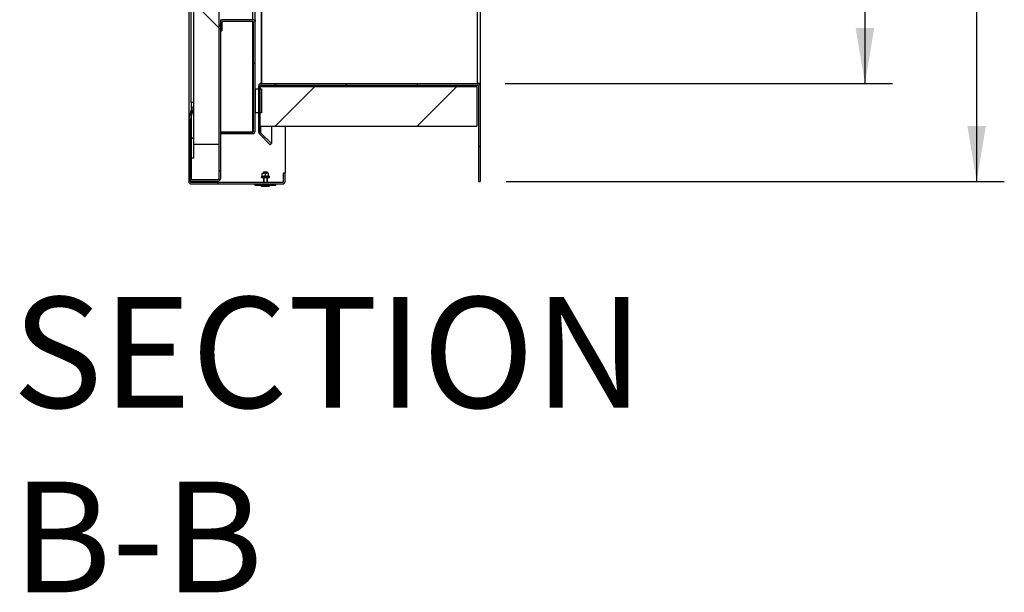
# Model space of a CAD drawing. Units: millimetres. Extents: x 274 to 7743, y 213 to 5667.
# Drawn here: x 4500 to 5745, y 3515 to 4239 of the extents above; entities that cross this region are included whole.
import ezdxf
from ezdxf.enums import TextEntityAlignment as Align

# ---------------------------------------------------------------- set-up
doc = ezdxf.new("R2010")
doc.units = ezdxf.units.MM
for name, color, linetype in [('BESCHERMPLAAT_LI', 7, 'Continuous'), ('BESCHERMPLAAT_VO', 7, 'Continuous'), ('Default', 7, 'Continuous'), ('FRAME_KORT_LINKS', 7, 'Continuous'), ('FRAME_VOORZIJDE', 7, 'Continuous'), ('ISOLATIE_XZIJDE_', 7, 'Continuous'), ('ISOLATIE_YZIJDE', 7, 'Continuous'), ('KANALENPLAAT', 7, 'Continuous'), ('KLEMFRAME_ACHTER', 7, 'Continuous'), ('KLEMFRAME_RECHTS', 7, 'Continuous'), ('LOGO_PLAATJE', 7, 'Continuous'), ('MOER_M5', 7, 'Continuous'), ('RUBBER_DEKSEL', 7, 'Continuous'), ('RUBBER_IN_DEKSEL', 7, 'Continuous'), ('SLUITRING_M5', 7, 'Continuous'), ('TUSSENPLAAT', 7, 'Continuous'), ('VEERRING_M5', 7, 'Continuous')]:
    doc.layers.add(name, color=color, linetype=linetype)
doc.styles.add('SEACAD_Solid_Edge_ISO', font='seiso.ttf')
doc.dimstyles.new('ISO', dxfattribs={"dimtxt": 70, "dimasz": 70, "dimexe": 35, "dimexo": 35, "dimgap": 7, "dimtad": 1, "dimdec": 0, "dimdsep": 46, "dimtxsty": 'SEACAD_Solid_Edge_ISO', "dimblk1": '_SE_FILLED', "dimblk2": '_SE_FILLED', "dimsah": 1, "dimcen": 35, "dimadec": 0, "dimazin": 0, "dimtfac": 1, "dimtdec": 0, "dimtofl": 0, "dimtmove": 0, "dimatfit": 3, "dimfxl": 0, "dimtolj": 1, "dimarcsym": 0})

# ---------------------------------------------------------------- blocks, each defined once
blk = doc.blocks.new('DMBLK123')
at = {"layer": 'Default', "linetype": 'Continuous', "lineweight": 30}
for points in [[(5580.6, 4988.5), (5568.9, 5058.5), (5557.2, 4988.5)], [(5580.6, 4228.5), (5557.2, 4228.5), (5568.9, 4158.5)]]:
    blk.add_hatch(color=7, dxfattribs=at).paths.add_polyline_path(points)
at = {"layer": 'Default', "color": 7, "linetype": 'Continuous', "lineweight": 30}
for p, q in [((5113.9, 5058.5), (5603.9, 5058.5)), ((5568.9, 5058.5), (5568.9, 4158.5)), ((5113.9, 4158.5), (5603.9, 4158.5))]:
    blk.add_line(p, q, dxfattribs=at)
at = {"layer": 'Default', "color": 7, "linetype": 'Continuous', "lineweight": 30, "style": 'SEACAD_Solid_Edge_ISO'}
blk.add_text('900', height=70, rotation=90, dxfattribs=at).set_placement((5481.4, 4545.7), align=Align.TOP_LEFT)
blk = doc.blocks.new('_SE_FILLED')
at = {"color": 0}
blk.add_line((0, 0), (-1, 0), dxfattribs=at)
blk.add_solid([(0, 0), (-1, -0.1665), (-1, 0.1665), (0, 0)], dxfattribs=at)
blk = doc.blocks.new('DMBLK124')
at = {"layer": 'Default', "linetype": 'Continuous', "lineweight": 30}
for points in [[(5721.9, 5112.5), (5710.2, 5182.5), (5698.5, 5112.5)], [(5721.9, 4104.5), (5698.5, 4104.5), (5710.2, 4034.5)]]:
    blk.add_hatch(color=7, dxfattribs=at).paths.add_polyline_path(points)
at = {"layer": 'Default', "color": 7, "linetype": 'Continuous', "lineweight": 30}
for p, q in [((5114.9, 5182.5), (5745.2, 5182.5)), ((5710.2, 5182.5), (5710.2, 4034.5)), ((5114.9, 4034.5), (5745.2, 4034.5))]:
    blk.add_line(p, q, dxfattribs=at)
at = {"layer": 'Default', "color": 7, "linetype": 'Continuous', "lineweight": 30, "style": 'SEACAD_Solid_Edge_ISO'}
blk.add_text('1148', height=70, rotation=90, dxfattribs=at).set_placement((5622.7, 4536.9), align=Align.TOP_LEFT)

msp = doc.modelspace()

# ---------------------------------------------------------------- hatches: boundary and pattern name
at = {"layer": 'BESCHERMPLAAT_VO', "linetype": 'Continuous', "lineweight": 0}
h = msp.add_hatch(dxfattribs=at)
h.set_pattern_fill('LINE', scale=20, angle=135, style=0)
edge = h.paths.add_edge_path()
edge.add_line((4756.406, 4237.008), (4794.406, 4237.008))
edge.add_arc((4794.406, 4236.008), 1, 0, 90, ccw=False)
edge.add_line((4795.406, 4236.008), (4795.406, 4098.008))
edge.add_arc((4794.406, 4098.008), 1, 270, 360, ccw=False)
edge.add_line((4794.406, 4097.008), (4753.406, 4097.008))
edge.add_line((4753.406, 4097.008), (4753.406, 4095.008))
edge.add_line((4753.406, 4095.008), (4794.406, 4095.008))
edge.add_arc((4794.406, 4098.008), 3, 270, 360)
edge.add_line((4797.406, 4098.008), (4797.406, 4236.008))
edge.add_arc((4794.406, 4236.008), 3, 0, 90)
edge.add_line((4794.406, 4239.008), (4756.406, 4239.008))
edge.add_arc((4756.406, 4236.008), 3, 90, 180)
edge.add_line((4753.406, 4236.008), (4753.406, 4225.008))
edge.add_line((4753.406, 4225.008), (4755.406, 4225.008))
edge.add_line((4755.406, 4225.008), (4755.406, 4236.008))
edge.add_arc((4756.406, 4236.008), 1, 90, 180, ccw=False)
at = {"layer": 'FRAME_VOORZIJDE', "linetype": 'Continuous', "lineweight": 0}
h = msp.add_hatch(dxfattribs=at)
h.set_pattern_fill('LINE', scale=20, angle=135, style=0)
edge = h.paths.add_edge_path()
edge.add_line((5079.906, 4155.508), (5079.906, 4034.508))
edge.add_line((5079.906, 4034.508), (5081.906, 4034.508))
edge.add_line((5081.906, 4034.508), (5081.906, 4155.508))
edge.add_arc((5078.906, 4155.508), 3, 0, 90)
edge.add_line((5078.906, 4158.508), (4804.906, 4158.508))
edge.add_arc((4804.906, 4155.508), 3, 90, 180)
edge.add_line((4801.906, 4155.508), (4801.906, 4096.922))
edge.add_arc((4804.906, 4096.922), 3, 180, 225)
edge.add_line((4802.784, 4094.801), (4816.634, 4080.951))
edge.add_line((4816.634, 4080.951), (4818.048, 4082.365))
edge.add_line((4818.048, 4082.365), (4804.198, 4096.215))
edge.add_arc((4804.906, 4096.922), 1, 180, 225, ccw=False)
edge.add_line((4803.906, 4096.922), (4803.906, 4155.508))
edge.add_arc((4804.906, 4155.508), 1, 90, 180, ccw=False)
edge.add_line((4804.906, 4156.508), (5078.906, 4156.508))
edge.add_arc((5078.906, 4155.508), 1, 0, 90, ccw=False)
at = {"layer": 'ISOLATIE_XZIJDE_', "linetype": 'Continuous', "lineweight": 0}
h = msp.add_hatch(dxfattribs=at)
h.set_pattern_fill('LINE', scale=40, angle=45, style=0)
h.paths.add_polyline_path([(4803.906, 4104.508), (5077.906, 4104.508), (5077.906, 4154.508), (4803.906, 4154.508)])
at = {"layer": 'KANALENPLAAT', "linetype": 'Continuous', "lineweight": 0}
h = msp.add_hatch(dxfattribs=at)
h.set_pattern_fill('LINE', scale=40, angle=135, style=0)
h.paths.add_polyline_path([(4719.406, 5121.508), (4719.406, 4081.508), (4751.406, 4081.508), (4751.406, 5121.508)])
at = {"layer": 'KLEMFRAME_ACHTER', "linetype": 'Continuous', "lineweight": 0}
h = msp.add_hatch(dxfattribs=at)
h.set_pattern_fill('LINE', scale=20, angle=45, style=0)
edge = h.paths.add_edge_path()
edge.add_line((4713.406, 4113.372), (4713.406, 4034.508))
edge.add_arc((4716.406, 4034.508), 3, 180, 270)
edge.add_line((4716.406, 4031.508), (4832.406, 4031.508))
edge.add_arc((4832.406, 4034.508), 3, 270, 360)
edge.add_line((4835.406, 4034.508), (4835.406, 4045.508))
edge.add_line((4835.406, 4045.508), (4833.406, 4045.508))
edge.add_line((4833.406, 4045.508), (4833.406, 4034.508))
edge.add_arc((4832.406, 4034.508), 1, 270, 360, ccw=False)
edge.add_line((4832.406, 4033.508), (4716.406, 4033.508))
edge.add_arc((4716.406, 4034.508), 1, 180, 270, ccw=False)
edge.add_line((4715.406, 4034.508), (4715.406, 4113.372))
edge.add_arc((4716.406, 4113.372), 1, 164.53399, 180, ccw=False)
edge.add_line((4715.442, 4113.638), (4719.406, 4127.964))
edge.add_line((4719.406, 4127.964), (4717.478, 4128.498))
edge.add_line((4717.478, 4128.498), (4713.514, 4114.172))
edge.add_arc((4716.406, 4113.372), 3, 164.53399, 180)
at = {"layer": 'RUBBER_DEKSEL', "linetype": 'Continuous', "lineweight": 0}
h = msp.add_hatch(dxfattribs=at)
h.set_pattern_fill('LINE', scale=20, angle=45, style=0)
h.paths.add_polyline_path([(4719.406, 4064.008), (4719.406, 4134.508), (4716.406, 4134.508), (4716.406, 4064.008)])
at = {"layer": 'RUBBER_IN_DEKSEL', "linetype": 'Continuous', "lineweight": 0}
h = msp.add_hatch(dxfattribs=at)
h.set_pattern_fill('LINE', scale=20, angle=45, style=0)
h.paths.add_polyline_path([(4805.406, 4121.508), (4805.406, 4151.508), (4797.406, 4151.508), (4797.406, 4121.508)])
at = {"layer": 'TUSSENPLAAT', "linetype": 'Continuous', "lineweight": 0}
h = msp.add_hatch(dxfattribs=at)
h.set_pattern_fill('LINE', scale=40, angle=135, style=0)
edge = h.paths.add_edge_path()
edge.add_arc((4750.406, 4038.008), 3, 270, 360)
edge.add_line((4753.406, 4038.008), (4753.406, 4231.508))
edge.add_line((4753.406, 4231.508), (4751.406, 4231.508))
edge.add_line((4751.406, 4231.508), (4751.406, 4038.008))
edge.add_arc((4750.406, 4038.008), 1, 270, 360, ccw=False)
edge.add_line((4750.406, 4037.008), (4715.406, 4037.008))
edge.add_line((4715.406, 4037.008), (4715.406, 4035.008))
edge.add_line((4715.406, 4035.008), (4750.406, 4035.008))

# ---------------------------------------------------------------- linework, layer by layer
at = {"layer": 'BESCHERMPLAAT_LI', "color": 7, "linetype": 'Continuous', "lineweight": 30}
for p, q in [((4794.406, 4239.008), (4794.406, 4984.008)), ((4797.406, 4238.008), (4797.406, 4985.008)), ((4753.406, 4238.008), (4754.17, 4238.008)), ((4753.808, 4237.508), (4753.406, 4237.508)), ((4756.406, 4239.008), (4756.406, 4239.258)), ((4794.406, 4097.01), (4794.406, 4237.008)), ((4796.642, 4238.008), (4797.406, 4238.008)), ((4797.406, 4237.008), (4797.234, 4237.008)), ((4797.406, 4238.008), (4797.406, 4237.008)), ((4794.406, 4097.01), (4753.406, 4097.01))]:
    msp.add_line(p, q, dxfattribs=at)
msp.add_open_spline([(4794.406, 4097.01), (4794.539, 4097.038), (4794.672, 4097.066), (4794.804, 4097.094)], degree=3, dxfattribs=at)
at = {"layer": 'BESCHERMPLAAT_VO', "color": 7, "linetype": 'Continuous', "lineweight": 30}
for p, q in [((4753.406, 4236.008), (4753.406, 4225.008)), ((4755.406, 4236.008), (4755.406, 4225.008)), ((4794.406, 4239.008), (4756.406, 4239.008)), ((4794.406, 4237.008), (4756.406, 4237.008)), ((4795.406, 4098.008), (4795.406, 4236.008)), ((4797.406, 4098.008), (4797.406, 4236.008)), ((4753.406, 4225.008), (4755.406, 4225.008)), ((4753.406, 4097.008), (4794.406, 4097.008)), ((4753.406, 4097.008), (4753.406, 4095.008)), ((4753.406, 4095.008), (4794.406, 4095.008))]:
    msp.add_line(p, q, dxfattribs=at)
at = {"layer": 'BESCHERMPLAAT_VO', "color": 7, "linetype": 'Continuous', "lineweight": 30, "const_width": 0.00035}
msp.add_lwpolyline([(4756.406, 4237.008, 0.41421356), (4755.406, 4236.008), (4755.406, 4225.008), (4753.406, 4225.008), (4753.406, 4236.008, -0.41421356), (4756.406, 4239.008), (4794.406, 4239.008, -0.41421356), (4797.406, 4236.008), (4797.406, 4098.008, -0.41421356), (4794.406, 4095.008), (4753.406, 4095.008), (4753.406, 4097.008), (4794.406, 4097.008, 0.41421356), (4795.406, 4098.008), (4795.406, 4236.008, 0.41421356), (4794.406, 4237.008), (4756.406, 4237.008)], format="xyb", close=True, dxfattribs=at)
at = {"layer": 'BESCHERMPLAAT_VO', "color": 7, "linetype": 'Continuous', "lineweight": 30}
for centre, radius, start, end in [((4756.406, 4236.008), 3, 90, 180), ((4756.406, 4236.008), 1, 90, 180), ((4794.406, 4236.008), 3, 0, 90), ((4794.406, 4236.008), 1, 0, 90), ((4794.406, 4098.008), 1, 270, 0), ((4794.406, 4098.008), 3, 270, 0)]:
    msp.add_arc(centre, radius, start, end, dxfattribs=at)
at = {"layer": 'FRAME_KORT_LINKS', "color": 7, "linetype": 'Continuous', "lineweight": 30}
for p, q in [((5078.906, 4158.508), (5078.906, 5058.508)), ((5081.906, 5058.508), (5081.906, 4158.508)), ((4804.906, 4422.008), (4804.906, 4158.508)), ((5081.906, 4158.508), (5078.906, 4158.508)), ((5079.906, 4158.508), (5079.906, 4158.336)), ((5081.906, 4157.508), (5081.142, 4157.508)), ((5081.906, 4157.508), (5081.906, 4158.508)), ((5081.906, 4157.508), (5081.906, 4155.508)), ((4804.198, 4104.508), (4804.198, 4096.215)), ((4818.048, 4104.508), (4818.048, 4082.365))]:
    msp.add_line(p, q, dxfattribs=at)
at = {"layer": 'FRAME_VOORZIJDE', "color": 7, "linetype": 'Continuous', "lineweight": 30}
for p, q in [((4801.906, 4096.922), (4801.906, 4155.508)), ((4803.906, 4096.922), (4803.906, 4155.508)), ((4804.906, 4158.508), (5078.906, 4158.508)), ((4804.906, 4156.508), (5078.906, 4156.508)), ((5079.906, 4155.508), (5079.906, 4034.508)), ((5081.906, 4155.508), (5081.906, 4034.508)), ((4816.634, 4080.951), (4802.784, 4094.801)), ((4818.048, 4082.365), (4804.198, 4096.215)), ((4816.634, 4080.951), (4818.048, 4082.365)), ((5079.906, 4034.508), (5081.906, 4034.508))]:
    msp.add_line(p, q, dxfattribs=at)
at = {"layer": 'FRAME_VOORZIJDE', "color": 7, "linetype": 'Continuous', "lineweight": 30, "const_width": 0.00035}
msp.add_lwpolyline([(5079.906, 4155.508), (5079.906, 4034.508), (5081.906, 4034.508), (5081.906, 4155.508, 0.41421356), (5078.906, 4158.508), (4804.906, 4158.508, 0.41421356), (4801.906, 4155.508), (4801.906, 4096.922, 0.19891237), (4802.784, 4094.801), (4816.634, 4080.951), (4818.048, 4082.365), (4804.198, 4096.215, -0.19891237), (4803.906, 4096.922), (4803.906, 4155.508, -0.41421356), (4804.906, 4156.508), (5078.906, 4156.508, -0.41421356), (5079.906, 4155.508, -0.41421356)], format="xyb", close=True, dxfattribs=at)
at = {"layer": 'FRAME_VOORZIJDE', "color": 7, "linetype": 'Continuous', "lineweight": 30}
for centre, radius, start, end in [((4804.906, 4155.508), 3, 90, 180), ((4804.906, 4155.508), 1, 90, 180), ((5078.906, 4155.508), 3, 0, 90), ((5078.906, 4155.508), 1, 0, 90), ((4804.906, 4096.922), 3, 180, 225), ((4804.906, 4096.922), 1, 180, 225)]:
    msp.add_arc(centre, radius, start, end, dxfattribs=at)
at = {"layer": 'ISOLATIE_XZIJDE_', "color": 7, "linetype": 'Continuous', "lineweight": 30}
for p, q in [((4803.906, 4154.508), (5077.906, 4154.508)), ((4803.906, 4104.508), (4803.906, 4154.508)), ((5077.906, 4154.508), (5077.906, 4104.508)), ((4803.906, 4104.508), (5077.906, 4104.508))]:
    msp.add_line(p, q, dxfattribs=at)
at = {"layer": 'ISOLATIE_XZIJDE_', "color": 7, "linetype": 'Continuous', "lineweight": 30, "const_width": 0.00035}
msp.add_lwpolyline([(4803.906, 4104.508), (5077.906, 4104.508), (5077.906, 4154.508), (4803.906, 4154.508), (4803.906, 4104.508)], close=True, dxfattribs=at)
at = {"layer": 'ISOLATIE_YZIJDE', "color": 7, "linetype": 'Continuous', "lineweight": 30}
msp.add_line((5077.906, 4154.508), (5077.906, 4156.508), dxfattribs=at)
at = {"layer": 'KANALENPLAAT', "color": 7, "linetype": 'Continuous', "lineweight": 30}
for p, q in [((4719.406, 5121.508), (4719.406, 4081.508)), ((4751.406, 5121.508), (4751.406, 4081.508)), ((4751.406, 4081.508), (4719.406, 4081.508))]:
    msp.add_line(p, q, dxfattribs=at)
at = {"layer": 'KANALENPLAAT', "color": 7, "linetype": 'Continuous', "lineweight": 30, "const_width": 0.00035}
msp.add_lwpolyline([(4719.406, 5121.508), (4719.406, 4081.508), (4751.406, 4081.508), (4751.406, 5121.508), (4719.406, 5121.508)], close=True, dxfattribs=at)
at = {"layer": 'KLEMFRAME_ACHTER', "color": 7, "linetype": 'Continuous', "lineweight": 30}
for p, q in [((4717.478, 4128.498), (4713.514, 4114.172)), ((4719.406, 4127.964), (4715.442, 4113.638)), ((4719.406, 4127.964), (4717.478, 4128.498)), ((4713.406, 4113.372), (4713.406, 4034.508)), ((4715.406, 4113.372), (4715.406, 4034.508)), ((4833.406, 4045.508), (4835.406, 4045.508)), ((4833.406, 4034.508), (4833.406, 4045.508)), ((4835.406, 4034.508), (4835.406, 4045.508)), ((4716.406, 4033.508), (4832.406, 4033.508)), ((4716.406, 4031.508), (4832.406, 4031.508))]:
    msp.add_line(p, q, dxfattribs=at)
at = {"layer": 'KLEMFRAME_ACHTER', "color": 7, "linetype": 'Continuous', "lineweight": 30, "const_width": 0.00035}
msp.add_lwpolyline([(4713.406, 4113.372), (4713.406, 4034.508, 0.41421356), (4716.406, 4031.508), (4832.406, 4031.508, 0.41421356), (4835.406, 4034.508), (4835.406, 4045.508), (4833.406, 4045.508), (4833.406, 4034.508, -0.41421356), (4832.406, 4033.508), (4716.406, 4033.508, -0.41421356), (4715.406, 4034.508), (4715.406, 4113.372, -0.06758582), (4715.442, 4113.638), (4719.406, 4127.964), (4717.478, 4128.498), (4713.514, 4114.172, 0.06758582), (4713.406, 4113.372, 0.06758582)], format="xyb", close=True, dxfattribs=at)
at = {"layer": 'KLEMFRAME_ACHTER', "color": 7, "linetype": 'Continuous', "lineweight": 30}
for centre, radius, start, end in [((4716.406, 4113.372), 3, 164.53399, 180), ((4716.406, 4113.372), 1, 164.53399, 180), ((4716.406, 4034.508), 3, 180, 270), ((4716.406, 4034.508), 1, 180, 270), ((4832.406, 4034.508), 1, 270, 0), ((4832.406, 4034.508), 3, 270, 0)]:
    msp.add_arc(centre, radius, start, end, dxfattribs=at)
at = {"layer": 'KLEMFRAME_RECHTS', "color": 7, "linetype": 'Continuous', "lineweight": 30}
for p, q in [((4713.406, 5089.643), (4713.406, 4113.372)), ((4713.514, 5088.843), (4713.514, 4114.172)), ((4835.406, 4104.508), (4835.406, 4045.508)), ((4716.406, 4064.008), (4716.406, 4037.008)), ((4716.406, 4035.008), (4716.406, 4033.508)), ((4835.234, 4033.508), (4835.406, 4033.508))]:
    msp.add_line(p, q, dxfattribs=at)
at = {"layer": 'LOGO_PLAATJE', "color": 7, "linetype": 'Continuous', "lineweight": 30}
for p, q in [((4812.906, 4046.508), (4807.906, 4046.508)), ((4807.906, 4046.508), (4807.906, 4045.108)), ((4807.906, 4039.508), (4807.906, 4033.508)), ((4808.396, 4046.508), (4808.396, 4045.108)), ((4808.396, 4039.508), (4808.396, 4033.508)), ((4812.415, 4046.508), (4812.415, 4045.108)), ((4812.415, 4039.508), (4812.415, 4033.508)), ((4812.906, 4045.108), (4812.906, 4046.508)), ((4812.906, 4033.508), (4812.906, 4039.508)), ((4797.406, 4029.508), (4797.406, 4031.508)), ((4823.406, 4029.508), (4797.406, 4029.508)), ((4805.406, 4029.508), (4805.406, 4028.383)), ((4805.585, 4028.508), (4805.585, 4029.508)), ((4805.585, 4028.508), (4815.22, 4028.508)), ((4815.22, 4028.508), (4815.22, 4029.508)), ((4815.401, 4028.508), (4815.406, 4028.508)), ((4815.406, 4028.383), (4815.406, 4029.508)), ((4823.406, 4029.508), (4823.406, 4031.508))]:
    msp.add_line(p, q, dxfattribs=at)
at = {"layer": 'MOER_M5', "color": 7, "linetype": 'Continuous', "lineweight": 30}
for p, q in [((4806.406, 4045.108), (4808.406, 4045.108)), ((4806.406, 4045.108), (4806.406, 4044.75)), ((4806.406, 4044.75), (4808.406, 4045.108)), ((4806.406, 4041.465), (4806.406, 4044.75)), ((4806.406, 4041.465), (4806.406, 4041.108)), ((4812.406, 4045.108), (4808.406, 4045.108)), ((4810.406, 4041.465), (4808.406, 4041.108)), ((4810.406, 4044.75), (4812.406, 4045.108)), ((4810.406, 4041.465), (4810.406, 4044.75)), ((4814.406, 4045.108), (4812.406, 4045.108)), ((4814.406, 4041.465), (4812.406, 4041.108)), ((4814.406, 4044.75), (4814.406, 4045.108)), ((4814.406, 4041.465), (4814.406, 4044.75)), ((4814.406, 4041.108), (4814.406, 4041.465))]:
    msp.add_line(p, q, dxfattribs=at)
for centre, start, end in [((4808.492, 4047.369), 250.536805, 269.207037), ((4808.319, 4038.846), 70.536805, 89.207037), ((4812.492, 4047.369), 250.536805, 269.207037), ((4812.319, 4038.846), 70.536805, 89.207037)]:
    msp.add_arc(centre, 6.262, start, end, dxfattribs=at)
at = {"layer": 'RUBBER_DEKSEL', "color": 7, "linetype": 'Continuous', "lineweight": 30}
for p, q in [((4716.406, 4134.508), (4716.406, 5068.508)), ((4716.406, 4134.508), (4716.406, 4064.008)), ((4719.406, 4134.508), (4716.406, 4134.508)), ((4719.406, 4134.508), (4719.406, 4064.008)), ((4719.406, 4064.008), (4716.406, 4064.008))]:
    msp.add_line(p, q, dxfattribs=at)
at = {"layer": 'RUBBER_DEKSEL', "color": 7, "linetype": 'Continuous', "lineweight": 30, "const_width": 0.00035}
msp.add_lwpolyline([(4719.406, 4064.008), (4719.406, 4134.508), (4716.406, 4134.508), (4716.406, 4064.008), (4719.406, 4064.008)], close=True, dxfattribs=at)
at = {"layer": 'RUBBER_IN_DEKSEL', "color": 7, "linetype": 'Continuous', "lineweight": 30}
for p, q in [((4805.406, 4422.008), (4805.406, 4158.508)), ((4797.406, 4151.508), (4805.406, 4151.508)), ((4797.406, 4151.508), (4797.406, 4121.508)), ((4805.406, 4156.508), (4805.406, 4154.508)), ((4805.406, 4151.508), (4805.406, 4121.508)), ((4805.406, 4121.508), (4797.406, 4121.508))]:
    msp.add_line(p, q, dxfattribs=at)
at = {"layer": 'RUBBER_IN_DEKSEL', "color": 7, "linetype": 'Continuous', "lineweight": 30, "const_width": 0.00035}
msp.add_lwpolyline([(4805.406, 4121.508), (4805.406, 4151.508), (4797.406, 4151.508), (4797.406, 4121.508), (4805.406, 4121.508)], close=True, dxfattribs=at)
at = {"layer": 'SLUITRING_M5', "color": 7, "linetype": 'Continuous', "lineweight": 30}
for p, q in [((4805.406, 4041.108), (4815.406, 4041.108)), ((4805.406, 4041.108), (4805.406, 4040.108)), ((4805.406, 4040.108), (4815.406, 4040.108)), ((4815.406, 4040.108), (4815.406, 4041.108))]:
    msp.add_line(p, q, dxfattribs=at)
at = {"layer": 'TUSSENPLAAT', "color": 7, "linetype": 'Continuous', "lineweight": 30}
for p, q in [((4753.406, 4239.258), (4753.406, 4236.008)), ((4751.406, 4232.508), (4753.406, 4232.508)), ((4751.406, 4231.508), (4753.406, 4231.508)), ((4751.406, 4231.508), (4751.406, 4038.008)), ((4753.406, 4231.508), (4753.406, 4038.008)), ((4715.406, 4035.008), (4715.406, 4037.008)), ((4715.406, 4037.008), (4750.406, 4037.008)), ((4715.406, 4035.008), (4750.406, 4035.008))]:
    msp.add_line(p, q, dxfattribs=at)
at = {"layer": 'TUSSENPLAAT', "color": 7, "linetype": 'Continuous', "lineweight": 30, "const_width": 0.00035}
msp.add_lwpolyline([(4750.406, 4035.008, 0.41421356), (4753.406, 4038.008), (4753.406, 4231.508), (4751.406, 4231.508), (4751.406, 4038.008, -0.41421356), (4750.406, 4037.008), (4715.406, 4037.008), (4715.406, 4035.008), (4750.406, 4035.008)], format="xyb", close=True, dxfattribs=at)
at = {"layer": 'TUSSENPLAAT', "color": 7, "linetype": 'Continuous', "lineweight": 30}
for radius in [1, 3]:
    msp.add_arc((4750.406, 4038.008), radius, 270, 0, dxfattribs=at)
at = {"layer": 'VEERRING_M5', "color": 7, "linetype": 'Continuous', "lineweight": 30}
for p, q in [((4805.42, 4040.108), (4805.548, 4040.108)), ((4805.42, 4040.108), (4805.42, 4039.508)), ((4805.42, 4039.508), (4805.548, 4039.508)), ((4805.548, 4040.108), (4805.78, 4040.108)), ((4805.548, 4039.508), (4805.548, 4040.108)), ((4805.548, 4039.508), (4805.78, 4039.508)), ((4805.78, 4040.108), (4806.151, 4040.108)), ((4805.78, 4040.108), (4805.78, 4039.508)), ((4805.78, 4039.508), (4806.151, 4039.508)), ((4806.151, 4040.108), (4806.592, 4040.108)), ((4806.151, 4039.508), (4806.151, 4040.108)), ((4806.151, 4039.508), (4806.592, 4039.508)), ((4806.592, 4040.108), (4807.172, 4040.108)), ((4806.592, 4040.108), (4806.592, 4039.508)), ((4806.592, 4039.508), (4807.172, 4039.508)), ((4807.172, 4040.108), (4807.751, 4040.108)), ((4807.172, 4039.508), (4807.172, 4040.108)), ((4807.172, 4039.508), (4807.751, 4039.508)), ((4807.751, 4039.508), (4807.751, 4040.108)), ((4807.751, 4039.508), (4807.778, 4039.508)), ((4807.778, 4040.108), (4808.508, 4040.108)), ((4807.778, 4040.108), (4807.778, 4039.508)), ((4807.778, 4039.508), (4808.508, 4039.508)), ((4808.508, 4040.108), (4808.813, 4040.108)), ((4808.508, 4039.508), (4808.508, 4040.108)), ((4808.508, 4039.508), (4808.813, 4039.508)), ((4808.813, 4039.508), (4808.813, 4040.108)), ((4808.813, 4039.508), (4809.222, 4039.508)), ((4809.222, 4040.108), (4810.031, 4040.108)), ((4809.222, 4040.108), (4809.222, 4039.508)), ((4809.222, 4039.508), (4810.031, 4039.508)), ((4810.031, 4039.508), (4810.031, 4040.108)), ((4810.031, 4039.508), (4810.781, 4039.508)), ((4810.781, 4040.108), (4811.59, 4040.108)), ((4810.781, 4040.108), (4810.781, 4039.508)), ((4810.781, 4039.508), (4811.59, 4039.508)), ((4811.59, 4039.508), (4811.59, 4040.108)), ((4811.59, 4039.508), (4811.998, 4039.508)), ((4811.998, 4039.508), (4811.998, 4040.108)), ((4811.998, 4040.108), (4812.303, 4040.108)), ((4811.998, 4039.508), (4812.303, 4039.508)), ((4812.303, 4040.108), (4813.033, 4040.108)), ((4812.303, 4040.108), (4812.303, 4039.508)), ((4812.303, 4039.508), (4813.033, 4039.508)), ((4813.033, 4039.508), (4813.033, 4040.108)), ((4813.033, 4039.508), (4813.06, 4039.508)), ((4813.06, 4039.508), (4813.06, 4040.108)), ((4813.06, 4040.108), (4813.64, 4040.108)), ((4813.06, 4039.508), (4813.64, 4039.508)), ((4813.64, 4040.108), (4814.219, 4040.108)), ((4813.64, 4040.108), (4813.64, 4039.508)), ((4813.64, 4039.508), (4814.219, 4039.508)), ((4814.219, 4040.108), (4814.66, 4040.108)), ((4814.219, 4039.508), (4814.219, 4040.108)), ((4814.219, 4039.508), (4814.66, 4039.508)), ((4814.66, 4040.108), (4815.032, 4040.108)), ((4814.66, 4040.108), (4814.66, 4039.508)), ((4814.66, 4039.508), (4815.032, 4039.508)), ((4815.032, 4040.108), (4815.263, 4040.108)), ((4815.032, 4039.508), (4815.032, 4040.108)), ((4815.032, 4039.508), (4815.263, 4039.508)), ((4815.263, 4040.108), (4815.392, 4040.108)), ((4815.263, 4040.108), (4815.263, 4039.508)), ((4815.263, 4039.508), (4815.392, 4039.508)), ((4815.392, 4039.508), (4815.392, 4040.108))]:
    msp.add_line(p, q, dxfattribs=at)

# ---------------------------------------------------------------- texts
at = {"layer": 'Default', "insert": (4490.383, 3888.383), "char_height": 2.5, "width": 814.54546, "attachment_point": 1}
msp.add_mtext('{\\fSolid Edge ISO|b0||i0||c0|p34;\\C126;\\H140.;\\W1.;SECTION B-B}', dxfattribs=at)

# ---------------------------------------------------------------- dimensions: what is measured, and where the dimension line sits
at = {"layer": 'Default', "color": 7, "linetype": 'Continuous', "lineweight": 30}
for base, p1, p2, picture, middle in [((5710.209, 5182.508), (5079.906, 5182.508), (5079.906, 4034.508), 'DMBLK124', (5710.209, 4608.508)), ((5568.9, 5058.508), (5078.906, 5058.508), (5078.906, 4158.508), 'DMBLK123', (5568.9, 4608.508))]:
    dim = msp.add_linear_dim(base=base, p1=p1, p2=p2, angle=270, text='\\A1;<>', dimstyle='ISO', override={"dimdec": 2, "dimtdec": 2}, dxfattribs=at)
    dim.commit()
    dim.dimension.update_dxf_attribs({"geometry": picture, "text_midpoint": middle, "dimtype": 161})

doc.saveas('drawing.dxf')
